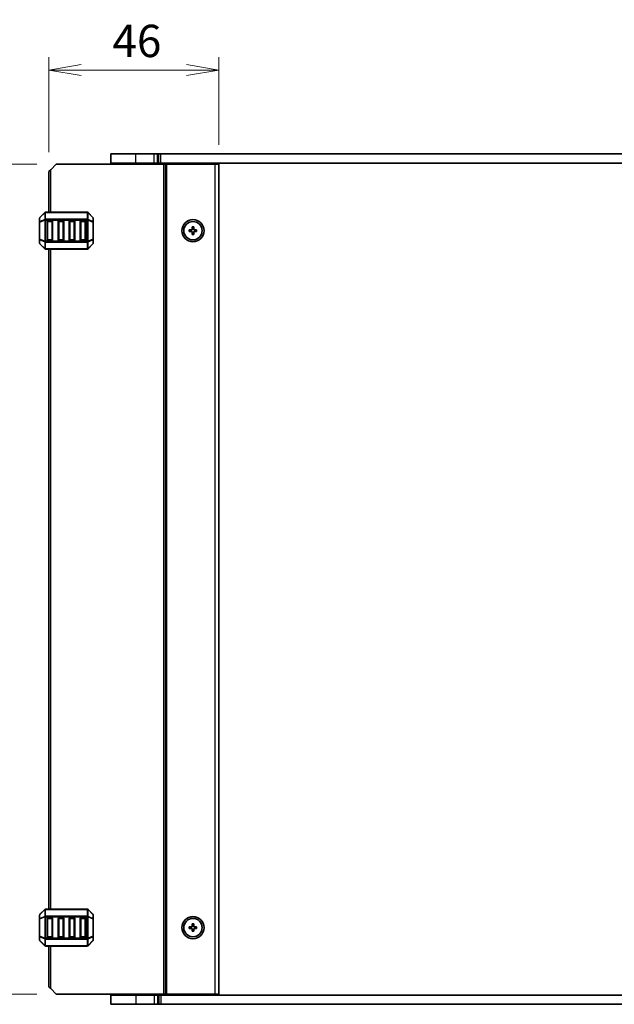
# Model space of a CAD drawing. Units: millimetres. Extents: x 0 to 5917, y 0 to 984.
# Drawn here: x 2014 to 2175, y 545 to 812 of the extents above; entities that cross this region are included whole.
import ezdxf

# ---------------------------------------------------------------- set-up
doc = ezdxf.new("R2010")
doc.units = ezdxf.units.MM
for name, color, linetype, lineweight in [('Dimension (ISO)', 7, 'Continuous', 18), ('Dimension (ISO) @ 1', 7, 'Continuous', 18), ('Visible (ISO)', 7, 'Continuous', 35), ('Visible Narrow (ISO)', 7, 'Continuous', 25)]:
    doc.layers.add(name, color=color, linetype=linetype, lineweight=lineweight)
doc.styles.add('Note Text (TK)', font='MS PGothic.ttf')
doc.dimstyles.new('Default - Method 1b (TK)', dxfattribs={"dimscale": 2.5, "dimtxt": 2.5, "dimasz": 2.5, "dimexe": 1, "dimexo": 1.5, "dimgap": 1, "dimtad": 1, "dimrnd": 1e-08, "dimdsep": 46, "dimtxsty": 'Note Text (TK)', "dimblk": 'OPEN', "dimcen": 0.09, "dimdle": 5, "dimclrd": 100, "dimclre": 100, "dimclrt": 7, "dimadec": 1, "dimazin": 1, "dimtfac": 1, "dimtmove": 0, "dimatfit": 3, "dimldrblk": 'OPEN', "dimfxl": 0, "dimtolj": 1, "dimlwd": -1, "dimlwe": -1, "dimarcsym": 0})

# ---------------------------------------------------------------- blocks, each defined once
blk = doc.blocks.new('_Open')
at = {"color": 0, "linetype": 'ByBlock', "lineweight": -2}
for p, q in [((-1, 0.167), (0, 0)), ((-1, -0.167), (0, 0)), ((0, 0), (-1, 0))]:
    blk.add_line(p, q, dxfattribs=at)
blk = doc.blocks.new('*D290')
at = {"layer": 'Defpoints', "color": 0, "transparency": 16777216}
for p in [(2021.48, 798.04), (2067.48, 772.59), (2021.48, 770.59)]:
    blk.add_point(p, dxfattribs=at)
at = {"layer": 'Dimension (ISO)', "color": 100, "transparency": 16777216}
for p, q in [((2021.48, 775.84), (2021.48, 801.54)), ((2067.48, 777.84), (2067.48, 801.54)), ((2058.73, 798.04), (2030.23, 798.04))]:
    blk.add_line(p, q, dxfattribs=at)
at = {"layer": 'Dimension (ISO)', "color": 100, "transparency": 16777216, "xscale": 8.75, "yscale": 8.75, "zscale": 8.75, "rotation": 180}
blk.add_blockref('_Open', (2021.48, 798.04), dxfattribs=at)
at = {"layer": 'Dimension (ISO)', "color": 100, "transparency": 16777216, "xscale": 8.75, "yscale": 8.75, "zscale": 8.75}
blk.add_blockref('_Open', (2067.48, 798.04), dxfattribs=at)
at = {"layer": 'Dimension (ISO)', "color": 7, "transparency": 16777216, "insert": (2038.68, 805.92), "char_height": 8.75, "attachment_point": 4, "style": 'Note Text (TK)'}
blk.add_mtext('\\A1;46', dxfattribs=at)
blk = doc.blocks.new('*D291')
at = {"layer": 'Defpoints', "color": 0, "transparency": 16777216}
for p in [(1995.23, 772.59), (2023.48, 772.59), (2023.48, 548.09)]:
    blk.add_point(p, dxfattribs=at)
at = {"layer": 'Dimension (ISO)', "color": 100, "transparency": 16777216}
for p, q in [((2018.23, 772.59), (1991.73, 772.59)), ((1995.23, 556.84), (1995.23, 763.84)), ((2018.23, 548.09), (1991.73, 548.09))]:
    blk.add_line(p, q, dxfattribs=at)
at = {"layer": 'Dimension (ISO)', "color": 100, "transparency": 16777216, "xscale": 8.75, "yscale": 8.75, "zscale": 8.75}
for p, rotation in [((1995.23, 772.59), 90), ((1995.23, 548.09), 270)]:
    blk.add_blockref('_Open', p, dxfattribs=dict(at, rotation=rotation))
at = {"layer": 'Dimension (ISO)', "color": 7, "transparency": 16777216, "insert": (1987.35, 646.96), "char_height": 8.75, "attachment_point": 4, "rotation": 90, "style": 'Note Text (TK)'}
blk.add_mtext('\\A1;224.5', dxfattribs=at)

msp = doc.modelspace()

# ---------------------------------------------------------------- linework, layer by layer
at = {"layer": 'Visible (ISO)'}
for p, q in [((2044.9751, 775.3384), (2038.2251, 775.3384)), ((2038.2251, 772.8384), (2038.2251, 775.3384)), ((2044.9751, 775.3384), (2049.9573, 775.3384)), ((2050.8412, 775.3384), (2049.9573, 775.3384)), ((2050.8412, 775.3384), (2051.2554, 775.3384)), ((2051.2554, 775.3384), (2051.7858, 775.3384)), ((2051.7858, 775.3384), (2211.1645, 775.3384)), ((2023.4751, 772.5884), (2021.9751, 771.0884)), ((2023.4751, 772.5884), (2052.5751, 772.5884)), ((2044.9751, 772.8384), (2038.2251, 772.8384)), ((2038.9751, 772.8384), (2038.9751, 772.5884)), ((2044.9751, 772.8384), (2049.9573, 772.8384)), ((2050.8412, 772.8384), (2049.9573, 772.8384)), ((2050.4751, 772.8384), (2050.4751, 772.5884)), ((2050.8412, 772.8384), (2051.2554, 772.8384)), ((2051.2554, 772.8384), (2051.7858, 772.8384)), ((2051.7858, 772.8384), (2211.1645, 772.8384)), ((2053.0751, 772.5884), (2052.5751, 772.5884)), ((2053.0751, 772.5884), (2053.3751, 772.5884)), ((2053.0751, 548.0884), (2053.0751, 772.5884)), ((2053.3751, 772.5884), (2066.4751, 772.5884)), ((2058.7751, 772.8384), (2058.7751, 772.5884)), ((2062.1751, 772.8384), (2062.1751, 772.5884)), ((2067.4751, 772.5884), (2066.4751, 772.5884)), ((2067.4751, 548.0884), (2067.4751, 772.5884)), ((2021.4751, 770.5884), (2021.9751, 771.0884)), ((2021.4751, 759.5884), (2021.4751, 770.5884)), ((2020.3872, 759.5005), (2019.063, 758.1763)), ((2031.8509, 759.5884), (2020.5994, 759.5884)), ((2033.3872, 758.1763), (2032.063, 759.5005)), ((2018.9751, 757.9642), (2018.9751, 756.9156)), ((2018.9751, 756.9156), (2018.9751, 752.2612)), ((2020.9751, 752.0884), (2020.9751, 757.0884)), ((2021.2251, 757.3384), (2022.2251, 757.3384)), ((2022.4751, 757.0884), (2022.4751, 752.0884)), ((2023.9751, 752.0884), (2023.9751, 757.0884)), ((2024.2251, 757.3384), (2025.2251, 757.3384)), ((2025.4751, 757.0884), (2025.4751, 752.0884)), ((2026.9751, 752.0884), (2026.9751, 757.0884)), ((2027.2251, 757.3384), (2028.2251, 757.3384)), ((2028.4751, 757.0884), (2028.4751, 752.0884)), ((2029.9751, 752.0884), (2029.9751, 757.0884)), ((2030.2251, 757.3384), (2031.2251, 757.3384)), ((2031.4751, 757.0884), (2031.4751, 752.0884)), ((2033.4751, 756.9156), (2033.4751, 757.9642)), ((2033.4751, 752.2612), (2033.4751, 756.9156)), ((2059.4751, 754.3384), (2059.4751, 754.8384)), ((2059.4751, 754.8384), (2060.2251, 754.8384)), ((2060.2251, 754.3384), (2059.4751, 754.3384)), ((2060.2251, 754.8384), (2060.2251, 755.5884)), ((2060.2251, 755.5884), (2060.7251, 755.5884)), ((2060.2251, 753.5884), (2060.2251, 754.3384)), ((2060.7251, 755.5884), (2060.7251, 754.8384)), ((2060.7251, 754.8384), (2061.4751, 754.8384)), ((2061.4751, 754.3384), (2060.7251, 754.3384)), ((2060.7251, 754.3384), (2060.7251, 753.5884)), ((2061.4751, 754.8384), (2061.4751, 754.3384)), ((2018.9751, 752.2612), (2018.9751, 751.2127)), ((2022.2251, 751.8384), (2021.2251, 751.8384)), ((2025.2251, 751.8384), (2024.2251, 751.8384)), ((2028.2251, 751.8384), (2027.2251, 751.8384)), ((2031.2251, 751.8384), (2030.2251, 751.8384)), ((2033.4751, 751.2127), (2033.4751, 752.2612)), ((2060.7251, 753.5884), (2060.2251, 753.5884)), ((2019.063, 751.0005), (2020.3872, 749.6763)), ((2020.5994, 749.5884), (2031.8509, 749.5884)), ((2021.4751, 571.0884), (2021.4751, 749.5884)), ((2032.063, 749.6763), (2033.3872, 751.0005)), ((2020.3872, 571.0005), (2019.063, 569.6763)), ((2031.8509, 571.0884), (2020.5994, 571.0884)), ((2033.3872, 569.6763), (2032.063, 571.0005)), ((2018.9751, 569.4642), (2018.9751, 568.4156)), ((2018.9751, 568.4156), (2018.9751, 563.7612)), ((2020.9751, 563.5884), (2020.9751, 568.5884)), ((2021.2251, 568.8384), (2022.2251, 568.8384)), ((2022.4751, 568.5884), (2022.4751, 563.5884)), ((2023.9751, 563.5884), (2023.9751, 568.5884)), ((2024.2251, 568.8384), (2025.2251, 568.8384)), ((2025.4751, 568.5884), (2025.4751, 563.5884)), ((2026.9751, 563.5884), (2026.9751, 568.5884)), ((2027.2251, 568.8384), (2028.2251, 568.8384)), ((2028.4751, 568.5884), (2028.4751, 563.5884)), ((2029.9751, 563.5884), (2029.9751, 568.5884)), ((2030.2251, 568.8384), (2031.2251, 568.8384)), ((2031.4751, 568.5884), (2031.4751, 563.5884)), ((2033.4751, 568.4156), (2033.4751, 569.4642)), ((2033.4751, 563.7612), (2033.4751, 568.4156)), ((2059.4751, 565.8384), (2059.4751, 566.3384)), ((2059.4751, 566.3384), (2060.2251, 566.3384)), ((2060.2251, 565.8384), (2059.4751, 565.8384)), ((2060.2251, 566.3384), (2060.2251, 567.0884)), ((2060.2251, 567.0884), (2060.7251, 567.0884)), ((2060.2251, 565.0884), (2060.2251, 565.8384)), ((2060.7251, 565.0884), (2060.2251, 565.0884)), ((2060.7251, 567.0884), (2060.7251, 566.3384)), ((2060.7251, 566.3384), (2061.4751, 566.3384)), ((2061.4751, 565.8384), (2060.7251, 565.8384)), ((2060.7251, 565.8384), (2060.7251, 565.0884)), ((2061.4751, 566.3384), (2061.4751, 565.8384)), ((2018.9751, 563.7612), (2018.9751, 562.7127)), ((2019.063, 562.5005), (2020.3872, 561.1763)), ((2022.2251, 563.3384), (2021.2251, 563.3384)), ((2025.2251, 563.3384), (2024.2251, 563.3384)), ((2028.2251, 563.3384), (2027.2251, 563.3384)), ((2031.2251, 563.3384), (2030.2251, 563.3384)), ((2032.063, 561.1763), (2033.3872, 562.5005)), ((2033.4751, 562.7127), (2033.4751, 563.7612)), ((2020.5994, 561.0884), (2031.8509, 561.0884)), ((2021.4751, 550.0884), (2021.4751, 561.0884)), ((2021.9751, 549.5884), (2021.4751, 550.0884)), ((2021.9751, 549.5884), (2023.4751, 548.0884)), ((2023.4751, 548.0884), (2052.5751, 548.0884)), ((2038.2251, 547.8384), (2038.2251, 545.3384)), ((2038.2251, 547.8384), (2044.9751, 547.8384)), ((2038.9751, 548.0884), (2038.9751, 547.8384)), ((2049.9573, 547.8384), (2044.9751, 547.8384)), ((2049.9573, 547.8384), (2050.8412, 547.8384)), ((2050.4751, 548.0884), (2050.4751, 547.8384)), ((2051.2554, 547.8384), (2050.8412, 547.8384)), ((2051.7858, 547.8384), (2051.2554, 547.8384)), ((2211.1645, 547.8384), (2051.7858, 547.8384)), ((2053.0751, 548.0884), (2052.5751, 548.0884)), ((2053.0751, 548.0884), (2053.3751, 548.0884)), ((2053.3751, 548.0884), (2066.4751, 548.0884)), ((2058.7751, 548.0884), (2058.7751, 547.8384)), ((2062.1751, 548.0884), (2062.1751, 547.8384)), ((2067.4751, 548.0884), (2066.4751, 548.0884)), ((2038.2251, 545.3384), (2044.9751, 545.3384)), ((2049.9573, 545.3384), (2044.9751, 545.3384)), ((2049.9573, 545.3384), (2050.8412, 545.3384)), ((2051.2554, 545.3384), (2050.8412, 545.3384)), ((2051.7858, 545.3384), (2051.2554, 545.3384)), ((2211.1645, 545.3384), (2051.7858, 545.3384))]:
    msp.add_line(p, q, dxfattribs=at)
for centre, radius in [((2060.4751, 754.5884), 3), ((2060.4751, 754.5884), 2.4804), ((2060.4751, 566.0884), 3), ((2060.4751, 566.0884), 2.4804)]:
    msp.add_circle(centre, radius, dxfattribs=at)
for centre, radius, start, end in [((2020.5994, 759.2884), 0.3, 90, 135), ((2031.8509, 759.2884), 0.3, 45, 90), ((2019.2751, 757.9642), 0.3, 135, 180), ((2021.2251, 757.0884), 0.25, 90, 180), ((2022.2251, 757.0884), 0.25, 0, 90), ((2024.2251, 757.0884), 0.25, 90, 180), ((2025.2251, 757.0884), 0.25, 0, 90), ((2027.2251, 757.0884), 0.25, 90, 180), ((2028.2251, 757.0884), 0.25, 0, 90), ((2030.2251, 757.0884), 0.25, 90, 180), ((2031.2251, 757.0884), 0.25, 0, 90), ((2033.1751, 757.9642), 0.3, 0, 45), ((2019.2751, 751.2127), 0.3, 180, 225), ((2021.2251, 752.0884), 0.25, 180, 270), ((2022.2251, 752.0884), 0.25, 270, 0), ((2024.2251, 752.0884), 0.25, 180, 270), ((2025.2251, 752.0884), 0.25, 270, 0), ((2027.2251, 752.0884), 0.25, 180, 270), ((2028.2251, 752.0884), 0.25, 270, 0), ((2030.2251, 752.0884), 0.25, 180, 270), ((2031.2251, 752.0884), 0.25, 270, 0), ((2033.1751, 751.2127), 0.3, 315, 0), ((2020.5994, 749.8884), 0.3, 225, 270), ((2031.8509, 749.8884), 0.3, 270, 315), ((2020.5994, 570.7884), 0.3, 90, 135), ((2031.8509, 570.7884), 0.3, 45, 90), ((2019.2751, 569.4642), 0.3, 135, 180), ((2021.2251, 568.5884), 0.25, 90, 180), ((2022.2251, 568.5884), 0.25, 0, 90), ((2024.2251, 568.5884), 0.25, 90, 180), ((2025.2251, 568.5884), 0.25, 0, 90), ((2027.2251, 568.5884), 0.25, 90, 180), ((2028.2251, 568.5884), 0.25, 0, 90), ((2030.2251, 568.5884), 0.25, 90, 180), ((2031.2251, 568.5884), 0.25, 0, 90), ((2033.1751, 569.4642), 0.3, 0, 45), ((2019.2751, 562.7127), 0.3, 180, 225), ((2021.2251, 563.5884), 0.25, 180, 270), ((2022.2251, 563.5884), 0.25, 270, 0), ((2024.2251, 563.5884), 0.25, 180, 270), ((2025.2251, 563.5884), 0.25, 270, 0), ((2027.2251, 563.5884), 0.25, 180, 270), ((2028.2251, 563.5884), 0.25, 270, 0), ((2030.2251, 563.5884), 0.25, 180, 270), ((2031.2251, 563.5884), 0.25, 270, 0), ((2033.1751, 562.7127), 0.3, 315, 0), ((2020.5994, 561.3884), 0.3, 225, 270), ((2031.8509, 561.3884), 0.3, 270, 315)]:
    msp.add_arc(centre, radius, start, end, dxfattribs=at)
at = {"layer": 'Visible Narrow (ISO)'}
for p, q in [((2044.9751, 772.8384), (2044.9751, 775.3384)), ((2049.9573, 772.8384), (2049.9573, 775.3384)), ((2050.8412, 772.8384), (2050.8412, 775.3384)), ((2051.2554, 772.8384), (2051.2554, 775.3384)), ((2051.7858, 772.8384), (2051.7858, 775.3384)), ((2044.9751, 772.8384), (2044.9751, 772.5884)), ((2050.2751, 772.8384), (2050.2751, 772.5884)), ((2050.6751, 772.8384), (2050.6751, 772.5884)), ((2052.5751, 548.0884), (2052.5751, 772.5884)), ((2053.3751, 548.0884), (2053.3751, 772.5884)), ((2058.4751, 772.8384), (2058.4751, 772.5884)), ((2059.0751, 772.8384), (2059.0751, 772.5884)), ((2061.8751, 772.8384), (2061.8751, 772.5884)), ((2062.4751, 772.8384), (2062.4751, 772.5884)), ((2066.4751, 548.0884), (2066.4751, 772.5884)), ((2021.9751, 759.5884), (2021.9751, 771.0884)), ((2019.063, 758.1142), (2020.3872, 759.4384)), ((2020.3872, 759.4384), (2020.3872, 757.6142)), ((2020.5994, 759.5005), (2020.5994, 759.5884)), ((2020.5994, 759.5005), (2031.8509, 759.5005)), ((2020.5994, 757.6763), (2020.5994, 759.5005)), ((2031.8509, 759.5005), (2031.8509, 759.5884)), ((2031.8509, 759.5005), (2031.8509, 757.6763)), ((2032.063, 757.6142), (2032.063, 759.4384)), ((2032.063, 759.4384), (2033.3872, 758.1142)), ((2019.063, 756.9156), (2018.9751, 756.9156)), ((2019.063, 757.0656), (2019.063, 758.1142)), ((2020.3872, 757.6142), (2019.063, 757.0656)), ((2019.063, 756.9156), (2020.3872, 757.4642)), ((2019.063, 752.2612), (2019.063, 756.9156)), ((2020.3872, 757.4642), (2020.5994, 757.4642)), ((2020.3872, 757.4642), (2020.3872, 751.7127)), ((2020.5994, 757.6763), (2020.5994, 757.4642)), ((2031.8509, 757.6763), (2020.5994, 757.6763)), ((2020.5994, 751.7127), (2020.5994, 757.4642)), ((2020.5994, 757.4642), (2031.8509, 757.4642)), ((2021.2251, 757.0884), (2020.9751, 757.0884)), ((2021.2251, 757.3384), (2021.2251, 757.0884)), ((2021.2251, 757.0884), (2022.2251, 757.0884)), ((2021.2251, 752.0884), (2021.2251, 757.0884)), ((2022.2251, 757.0884), (2022.2251, 757.3384)), ((2022.4751, 757.0884), (2022.2251, 757.0884)), ((2022.2251, 757.0884), (2022.2251, 752.0884)), ((2024.2251, 757.0884), (2023.9751, 757.0884)), ((2024.2251, 757.3384), (2024.2251, 757.0884)), ((2024.2251, 752.0884), (2024.2251, 757.0884)), ((2024.2251, 757.0884), (2025.2251, 757.0884)), ((2025.2251, 757.0884), (2025.2251, 757.3384)), ((2025.4751, 757.0884), (2025.2251, 757.0884)), ((2025.2251, 757.0884), (2025.2251, 752.0884)), ((2027.2251, 757.0884), (2026.9751, 757.0884)), ((2027.2251, 757.3384), (2027.2251, 757.0884)), ((2027.2251, 757.0884), (2028.2251, 757.0884)), ((2027.2251, 752.0884), (2027.2251, 757.0884)), ((2028.2251, 757.0884), (2028.2251, 757.3384)), ((2028.4751, 757.0884), (2028.2251, 757.0884)), ((2028.2251, 757.0884), (2028.2251, 752.0884)), ((2030.2251, 757.0884), (2029.9751, 757.0884)), ((2030.2251, 757.3384), (2030.2251, 757.0884)), ((2030.2251, 752.0884), (2030.2251, 757.0884)), ((2030.2251, 757.0884), (2031.2251, 757.0884)), ((2031.2251, 757.0884), (2031.2251, 757.3384)), ((2031.4751, 757.0884), (2031.2251, 757.0884)), ((2031.2251, 757.0884), (2031.2251, 752.0884)), ((2031.8509, 757.6763), (2031.8509, 757.4642)), ((2032.063, 757.4642), (2031.8509, 757.4642)), ((2031.8509, 757.4642), (2031.8509, 751.7127)), ((2033.3872, 757.0656), (2032.063, 757.6142)), ((2032.063, 751.7127), (2032.063, 757.4642)), ((2032.063, 757.4642), (2033.3872, 756.9156)), ((2033.3872, 758.1142), (2033.3872, 757.0656)), ((2033.4751, 756.9156), (2033.3872, 756.9156)), ((2033.3872, 756.9156), (2033.3872, 752.2612)), ((2018.9751, 752.2612), (2019.063, 752.2612)), ((2020.3872, 751.7127), (2019.063, 752.2612)), ((2019.063, 751.0627), (2019.063, 752.1112)), ((2019.063, 752.1112), (2020.3872, 751.5627)), ((2020.3872, 749.7384), (2019.063, 751.0627)), ((2020.3872, 751.7127), (2020.5994, 751.7127)), ((2020.3872, 751.5627), (2020.3872, 749.7384)), ((2020.5994, 751.5005), (2020.5994, 751.7127)), ((2031.8509, 751.7127), (2020.5994, 751.7127)), ((2020.5994, 751.5005), (2031.8509, 751.5005)), ((2020.5994, 749.6763), (2020.5994, 751.5005)), ((2020.9751, 752.0884), (2021.2251, 752.0884)), ((2021.2251, 752.0884), (2021.2251, 751.8384)), ((2022.2251, 752.0884), (2021.2251, 752.0884)), ((2022.2251, 752.0884), (2022.4751, 752.0884)), ((2022.2251, 751.8384), (2022.2251, 752.0884)), ((2023.9751, 752.0884), (2024.2251, 752.0884)), ((2024.2251, 752.0884), (2024.2251, 751.8384)), ((2025.2251, 752.0884), (2024.2251, 752.0884)), ((2025.2251, 752.0884), (2025.4751, 752.0884)), ((2025.2251, 751.8384), (2025.2251, 752.0884)), ((2026.9751, 752.0884), (2027.2251, 752.0884)), ((2027.2251, 752.0884), (2027.2251, 751.8384)), ((2028.2251, 752.0884), (2027.2251, 752.0884)), ((2028.2251, 752.0884), (2028.4751, 752.0884)), ((2028.2251, 751.8384), (2028.2251, 752.0884)), ((2029.9751, 752.0884), (2030.2251, 752.0884)), ((2030.2251, 752.0884), (2030.2251, 751.8384)), ((2031.2251, 752.0884), (2030.2251, 752.0884)), ((2031.2251, 751.8384), (2031.2251, 752.0884)), ((2031.2251, 752.0884), (2031.4751, 752.0884)), ((2032.063, 751.7127), (2031.8509, 751.7127)), ((2031.8509, 751.5005), (2031.8509, 751.7127)), ((2031.8509, 751.5005), (2031.8509, 749.6763)), ((2033.3872, 752.2612), (2032.063, 751.7127)), ((2032.063, 751.5627), (2033.3872, 752.1112)), ((2032.063, 749.7384), (2032.063, 751.5627)), ((2033.3872, 751.0627), (2032.063, 749.7384)), ((2033.3872, 752.2612), (2033.4751, 752.2612)), ((2033.3872, 752.1112), (2033.3872, 751.0627)), ((2020.5994, 749.6763), (2020.5994, 749.5884)), ((2031.8509, 749.6763), (2020.5994, 749.6763)), ((2021.9751, 571.0884), (2021.9751, 749.5884)), ((2031.8509, 749.6763), (2031.8509, 749.5884)), ((2019.063, 569.6142), (2020.3872, 570.9384)), ((2020.3872, 570.9384), (2020.3872, 569.1142)), ((2020.5994, 571.0005), (2020.5994, 571.0884)), ((2020.5994, 571.0005), (2031.8509, 571.0005)), ((2020.5994, 569.1763), (2020.5994, 571.0005)), ((2031.8509, 571.0005), (2031.8509, 571.0884)), ((2031.8509, 571.0005), (2031.8509, 569.1763)), ((2032.063, 569.1142), (2032.063, 570.9384)), ((2032.063, 570.9384), (2033.3872, 569.6142)), ((2019.063, 568.4156), (2018.9751, 568.4156)), ((2019.063, 568.5656), (2019.063, 569.6142)), ((2020.3872, 569.1142), (2019.063, 568.5656)), ((2019.063, 568.4156), (2020.3872, 568.9642)), ((2019.063, 563.7612), (2019.063, 568.4156)), ((2020.3872, 568.9642), (2020.5994, 568.9642)), ((2020.3872, 568.9642), (2020.3872, 563.2127)), ((2020.5994, 569.1763), (2020.5994, 568.9642)), ((2031.8509, 569.1763), (2020.5994, 569.1763)), ((2020.5994, 563.2127), (2020.5994, 568.9642)), ((2020.5994, 568.9642), (2031.8509, 568.9642)), ((2021.2251, 568.5884), (2020.9751, 568.5884)), ((2021.2251, 568.8384), (2021.2251, 568.5884)), ((2021.2251, 568.5884), (2022.2251, 568.5884)), ((2021.2251, 563.5884), (2021.2251, 568.5884)), ((2022.2251, 568.5884), (2022.2251, 568.8384)), ((2022.4751, 568.5884), (2022.2251, 568.5884)), ((2022.2251, 568.5884), (2022.2251, 563.5884)), ((2024.2251, 568.5884), (2023.9751, 568.5884)), ((2024.2251, 568.8384), (2024.2251, 568.5884)), ((2024.2251, 563.5884), (2024.2251, 568.5884)), ((2024.2251, 568.5884), (2025.2251, 568.5884)), ((2025.2251, 568.5884), (2025.2251, 568.8384)), ((2025.4751, 568.5884), (2025.2251, 568.5884)), ((2025.2251, 568.5884), (2025.2251, 563.5884)), ((2027.2251, 568.5884), (2026.9751, 568.5884)), ((2027.2251, 568.8384), (2027.2251, 568.5884)), ((2027.2251, 568.5884), (2028.2251, 568.5884)), ((2027.2251, 563.5884), (2027.2251, 568.5884)), ((2028.2251, 568.5884), (2028.2251, 568.8384)), ((2028.4751, 568.5884), (2028.2251, 568.5884)), ((2028.2251, 568.5884), (2028.2251, 563.5884)), ((2030.2251, 568.5884), (2029.9751, 568.5884)), ((2030.2251, 568.8384), (2030.2251, 568.5884)), ((2030.2251, 563.5884), (2030.2251, 568.5884)), ((2030.2251, 568.5884), (2031.2251, 568.5884)), ((2031.2251, 568.5884), (2031.2251, 568.8384)), ((2031.4751, 568.5884), (2031.2251, 568.5884)), ((2031.2251, 568.5884), (2031.2251, 563.5884)), ((2031.8509, 569.1763), (2031.8509, 568.9642)), ((2032.063, 568.9642), (2031.8509, 568.9642)), ((2031.8509, 568.9642), (2031.8509, 563.2127)), ((2033.3872, 568.5656), (2032.063, 569.1142)), ((2032.063, 563.2127), (2032.063, 568.9642)), ((2032.063, 568.9642), (2033.3872, 568.4156)), ((2033.3872, 569.6142), (2033.3872, 568.5656)), ((2033.4751, 568.4156), (2033.3872, 568.4156)), ((2033.3872, 568.4156), (2033.3872, 563.7612)), ((2018.9751, 563.7612), (2019.063, 563.7612)), ((2020.3872, 563.2127), (2019.063, 563.7612)), ((2019.063, 562.5627), (2019.063, 563.6112)), ((2019.063, 563.6112), (2020.3872, 563.0627)), ((2020.3872, 561.2384), (2019.063, 562.5627)), ((2020.3872, 563.2127), (2020.5994, 563.2127)), ((2020.3872, 563.0627), (2020.3872, 561.2384)), ((2020.5994, 563.0005), (2020.5994, 563.2127)), ((2031.8509, 563.2127), (2020.5994, 563.2127)), ((2020.5994, 563.0005), (2031.8509, 563.0005)), ((2020.5994, 561.1763), (2020.5994, 563.0005)), ((2020.9751, 563.5884), (2021.2251, 563.5884)), ((2021.2251, 563.5884), (2021.2251, 563.3384)), ((2022.2251, 563.5884), (2021.2251, 563.5884)), ((2022.2251, 563.5884), (2022.4751, 563.5884)), ((2022.2251, 563.3384), (2022.2251, 563.5884)), ((2023.9751, 563.5884), (2024.2251, 563.5884)), ((2024.2251, 563.5884), (2024.2251, 563.3384)), ((2025.2251, 563.5884), (2024.2251, 563.5884)), ((2025.2251, 563.5884), (2025.4751, 563.5884)), ((2025.2251, 563.3384), (2025.2251, 563.5884)), ((2026.9751, 563.5884), (2027.2251, 563.5884)), ((2027.2251, 563.5884), (2027.2251, 563.3384)), ((2028.2251, 563.5884), (2027.2251, 563.5884)), ((2028.2251, 563.5884), (2028.4751, 563.5884)), ((2028.2251, 563.3384), (2028.2251, 563.5884)), ((2029.9751, 563.5884), (2030.2251, 563.5884)), ((2030.2251, 563.5884), (2030.2251, 563.3384)), ((2031.2251, 563.5884), (2030.2251, 563.5884)), ((2031.2251, 563.3384), (2031.2251, 563.5884)), ((2031.2251, 563.5884), (2031.4751, 563.5884)), ((2032.063, 563.2127), (2031.8509, 563.2127)), ((2031.8509, 563.0005), (2031.8509, 563.2127)), ((2031.8509, 563.0005), (2031.8509, 561.1763)), ((2033.3872, 563.7612), (2032.063, 563.2127)), ((2032.063, 563.0627), (2033.3872, 563.6112)), ((2032.063, 561.2384), (2032.063, 563.0627)), ((2033.3872, 562.5627), (2032.063, 561.2384)), ((2033.3872, 563.7612), (2033.4751, 563.7612)), ((2033.3872, 563.6112), (2033.3872, 562.5627)), ((2020.5994, 561.1763), (2020.5994, 561.0884)), ((2031.8509, 561.1763), (2020.5994, 561.1763)), ((2021.9751, 549.5884), (2021.9751, 561.0884)), ((2031.8509, 561.1763), (2031.8509, 561.0884)), ((2044.9751, 548.0884), (2044.9751, 547.8384)), ((2044.9751, 547.8384), (2044.9751, 545.3384)), ((2049.9573, 547.8384), (2049.9573, 545.3384)), ((2050.2751, 548.0884), (2050.2751, 547.8384)), ((2050.6751, 548.0884), (2050.6751, 547.8384)), ((2050.8412, 547.8384), (2050.8412, 545.3384)), ((2051.2554, 547.8384), (2051.2554, 545.3384)), ((2051.7858, 547.8384), (2051.7858, 545.3384)), ((2058.4751, 548.0884), (2058.4751, 547.8384)), ((2059.0751, 548.0884), (2059.0751, 547.8384)), ((2061.8751, 548.0884), (2061.8751, 547.8384)), ((2062.4751, 548.0884), (2062.4751, 547.8384))]:
    msp.add_line(p, q, dxfattribs=at)
for centre, major_axis, ratio, start_param, end_param in [((2020.5994, 759.2884), (-0.2121, 0.2121), 0.28108464, 0, 0.54802841), ((2020.5994, 759.2884), (0.3, 0), 0.70710678, 1.57079633, 2.35619449), ((2031.8509, 759.2884), (-0.3, 0), 0.70710678, 3.92699082, 4.71238898), ((2031.8509, 759.2884), (0.2121, 0.2121), 0.28108464, 5.7351569, 6.28318531), ((2019.2751, 757.9642), (-0.3, 0), 0.70710678, 5.49778714, 6.28318531), ((2019.2751, 756.9156), (-0.3, 0), 0.70710678, 5.49778714, 6.28318531), ((2019.2751, 757.9642), (-0.2121, 0.2121), 0.28108464, 0, 0.54802841), ((2019.2751, 756.9156), (-0.1148, 0.2772), 0.67859834, 0.74875372, 1.29678212), ((2020.5994, 757.4642), (0.1148, -0.2772), 0.67859834, 3.89034637, 4.43837478), ((2020.5994, 757.4642), (0.3, 0), 0.70710678, 1.57079633, 2.35619449), ((2031.8509, 757.4642), (-0.3, 0), 0.70710678, 3.92699082, 4.71238898), ((2031.8509, 757.4642), (-0.1148, -0.2772), 0.67859834, 1.84481053, 2.39283894), ((2033.1751, 757.9642), (0.2121, 0.2121), 0.28108464, 5.7351569, 6.28318531), ((2033.1751, 757.9642), (0.3, 0), 0.70710678, 0, 0.78539816), ((2033.1751, 756.9156), (0.3, 0), 0.70710678, 0, 0.78539816), ((2033.1751, 756.9156), (-0.1148, -0.2772), 0.67859834, 1.84481053, 2.39283894), ((2019.2751, 752.2612), (-0.3, 0), 0.70710678, 0, 0.78539816), ((2019.2751, 751.2127), (-0.3, 0), 0.70710678, 0, 0.78539816), ((2019.2751, 752.2612), (0.1148, 0.2772), 0.67859834, 1.84481053, 2.39283894), ((2019.2751, 751.2127), (-0.2121, -0.2121), 0.28108464, 5.7351569, 6.28318531), ((2020.5994, 751.7127), (0.1148, 0.2772), 0.67859834, 1.84481053, 2.39283894), ((2020.5994, 751.7127), (0.3, 0), 0.70710678, 3.92699082, 4.71238898), ((2031.8509, 751.7127), (-0.3, 0), 0.70710678, 1.57079633, 2.35619449), ((2031.8509, 751.7127), (-0.1148, 0.2772), 0.67859834, 3.89034637, 4.43837478), ((2033.1751, 752.2612), (0.3, 0), 0.70710678, 5.49778714, 6.28318531), ((2033.1751, 752.2612), (0.1148, -0.2772), 0.67859834, 0.74875372, 1.29678212), ((2033.1751, 751.2127), (0.3, 0), 0.70710678, 5.49778714, 6.28318531), ((2033.1751, 751.2127), (0.2121, -0.2121), 0.28108464, 0, 0.54802841), ((2020.5994, 749.8884), (-0.2121, -0.2121), 0.28108464, 5.7351569, 6.28318531), ((2020.5994, 749.8884), (0.3, 0), 0.70710678, 3.92699082, 4.71238898), ((2031.8509, 749.8884), (-0.3, 0), 0.70710678, 1.57079633, 2.35619449), ((2031.8509, 749.8884), (0.2121, -0.2121), 0.28108464, 0, 0.54802841), ((2020.5994, 570.7884), (-0.2121, 0.2121), 0.28108464, 0, 0.54802841), ((2020.5994, 570.7884), (0.3, 0), 0.70710678, 1.57079633, 2.35619449), ((2031.8509, 570.7884), (-0.3, 0), 0.70710678, 3.92699082, 4.71238898), ((2031.8509, 570.7884), (0.2121, 0.2121), 0.28108464, 5.7351569, 6.28318531), ((2019.2751, 569.4642), (-0.3, 0), 0.70710678, 5.49778714, 6.28318531), ((2019.2751, 568.4156), (-0.3, 0), 0.70710678, 5.49778714, 6.28318531), ((2019.2751, 569.4642), (-0.2121, 0.2121), 0.28108464, 0, 0.54802841), ((2019.2751, 568.4156), (-0.1148, 0.2772), 0.67859834, 0.74875372, 1.29678212), ((2020.5994, 568.9642), (0.1148, -0.2772), 0.67859834, 3.89034637, 4.43837478), ((2020.5994, 568.9642), (0.3, 0), 0.70710678, 1.57079633, 2.35619449), ((2031.8509, 568.9642), (-0.3, 0), 0.70710678, 3.92699082, 4.71238898), ((2031.8509, 568.9642), (-0.1148, -0.2772), 0.67859834, 1.84481053, 2.39283894), ((2033.1751, 569.4642), (0.2121, 0.2121), 0.28108464, 5.7351569, 6.28318531), ((2033.1751, 569.4642), (0.3, 0), 0.70710678, 0, 0.78539816), ((2033.1751, 568.4156), (0.3, 0), 0.70710678, 0, 0.78539816), ((2033.1751, 568.4156), (-0.1148, -0.2772), 0.67859834, 1.84481053, 2.39283894), ((2019.2751, 563.7612), (-0.3, 0), 0.70710678, 0, 0.78539816), ((2019.2751, 562.7127), (-0.3, 0), 0.70710678, 0, 0.78539816), ((2019.2751, 563.7612), (0.1148, 0.2772), 0.67859834, 1.84481053, 2.39283894), ((2019.2751, 562.7127), (-0.2121, -0.2121), 0.28108464, 5.7351569, 6.28318531), ((2020.5994, 563.2127), (0.1148, 0.2772), 0.67859834, 1.84481053, 2.39283894), ((2020.5994, 563.2127), (0.3, 0), 0.70710678, 3.92699082, 4.71238898), ((2031.8509, 563.2127), (-0.3, 0), 0.70710678, 1.57079633, 2.35619449), ((2031.8509, 563.2127), (-0.1148, 0.2772), 0.67859834, 3.89034637, 4.43837478), ((2033.1751, 563.7612), (0.3, 0), 0.70710678, 5.49778714, 6.28318531), ((2033.1751, 563.7612), (0.1148, -0.2772), 0.67859834, 0.74875372, 1.29678212), ((2033.1751, 562.7127), (0.3, 0), 0.70710678, 5.49778714, 6.28318531), ((2033.1751, 562.7127), (0.2121, -0.2121), 0.28108464, 0, 0.54802841), ((2020.5994, 561.3884), (-0.2121, -0.2121), 0.28108464, 5.7351569, 6.28318531), ((2020.5994, 561.3884), (0.3, 0), 0.70710678, 3.92699082, 4.71238898), ((2031.8509, 561.3884), (-0.3, 0), 0.70710678, 1.57079633, 2.35619449), ((2031.8509, 561.3884), (0.2121, -0.2121), 0.28108464, 0, 0.54802841)]:
    msp.add_ellipse(centre, major_axis=major_axis, ratio=ratio, start_param=start_param, end_param=end_param, dxfattribs=at)

# ---------------------------------------------------------------- dimensions: what is measured, and where the dimension line sits
at = {"layer": 'Dimension (ISO) @ 1', "color": 100, "true_color": 0x00ff3f}
dim = msp.add_linear_dim(base=(2021.4751, 798.0442), p1=(2067.4751, 772.5884), p2=(2021.4751, 770.5884), dimstyle='Default - Method 1b (TK)', override={"dimscale": 1, "dimtxt": 8.75, "dimasz": 8.75, "dimexe": 3.5, "dimexo": 5.25, "dimgap": 3.5, "dimdec": 2, "dimcen": 0.315, "dimtol": 0, "dimlim": 0, "dimtp": 0, "dimtm": 0, "dimtdec": 2, "dimtix": 0, "dimtofl": 0, "dimtmove": 0, "dimatfit": 1}, dxfattribs=at)
dim.commit()
dim.dimension.update_dxf_attribs({"geometry": '*D290', "text_midpoint": (2044.4751, 798.0442), "dimtype": 160})
dim = msp.add_linear_dim(base=(1995.2272, 772.5884), p1=(2023.4751, 548.0884), p2=(2023.4751, 772.5884), angle=90, dimstyle='Default - Method 1b (TK)', override={"dimscale": 1, "dimtxt": 8.75, "dimasz": 8.75, "dimexe": 3.5, "dimexo": 5.25, "dimgap": 3.5, "dimdec": 2, "dimcen": 0.315, "dimtol": 0, "dimlim": 0, "dimtp": 0, "dimtm": 0, "dimtdec": 2, "dimtix": 0, "dimtofl": 0, "dimtmove": 0, "dimatfit": 1}, dxfattribs=at)
dim.commit()
dim.dimension.update_dxf_attribs({"geometry": '*D291', "text_midpoint": (1995.2272, 660.3384), "dimtype": 160})

doc.saveas('drawing.dxf')
